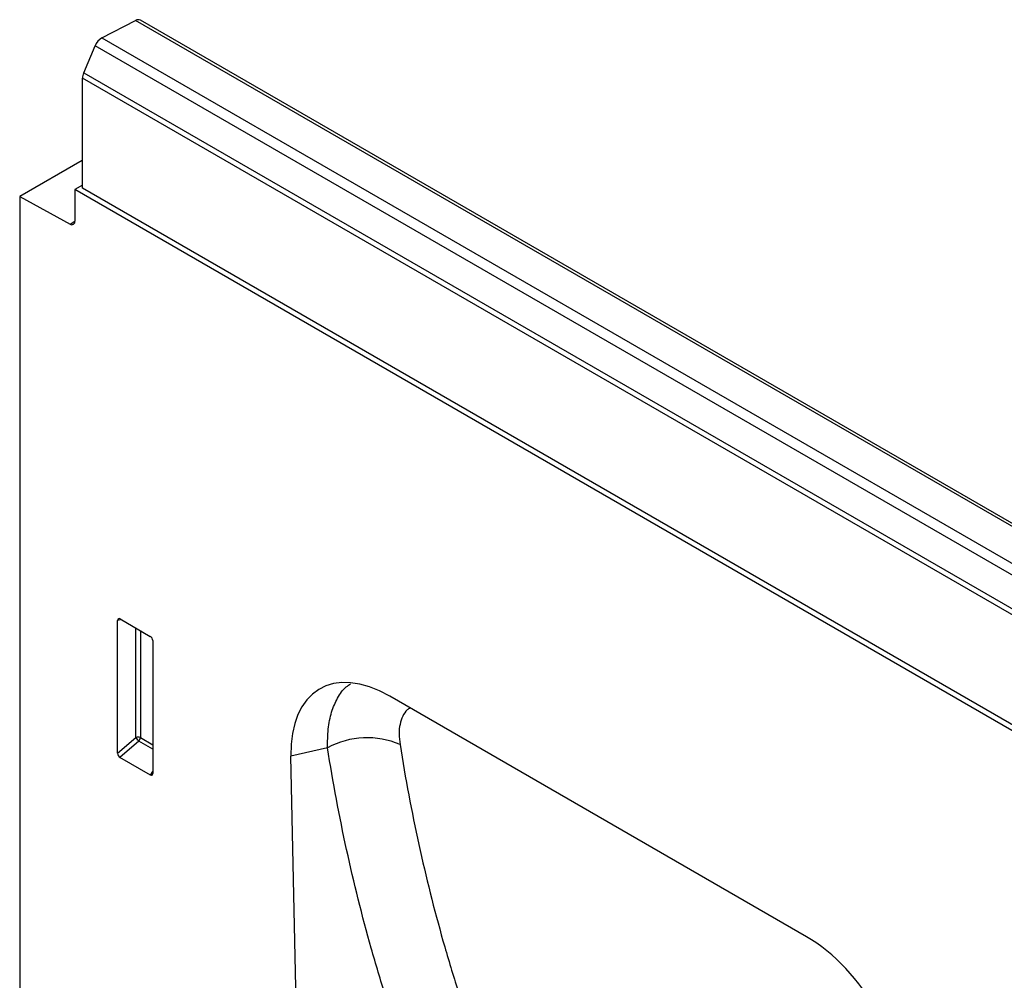
# Model space of a CAD drawing. Units: millimetres. Extents: x 75 to 2081, y 25 to 1460.
# Drawn here: x 1559 to 1628, y 1254 to 1322 of the extents above; entities that cross this region are included whole.
import ezdxf

# ---------------------------------------------------------------- set-up
doc = ezdxf.new("R2010")
doc.units = ezdxf.units.MM
doc.header["$LTSCALE"] = 5
doc.layers.get('0').update_dxf_attribs({"color": 1})
doc.layers.add('152407', color=7, linetype='Continuous')

# ---------------------------------------------------------------- blocks, each defined once
blk = doc.blocks.new('1080597-M_004_ISO_view')
for p, q in [((-172.937, 219.217), (-170.562, 220.444)), ((5.861, 118.597), (-170.562, 220.444)), ((6.209, 118.619), (-170.215, 220.466)), ((-172.937, 219.217), (3.486, 117.37)), ((-174.216, 216.765), (-173.409, 218.666)), ((3.014, 116.819), (-173.409, 218.666)), ((-174.302, 208.66), (-174.302, 216.382)), ((2.121, 114.535), (-174.302, 216.382)), ((-174.216, 216.765), (2.207, 114.918)), ((-174.321, 210.592), (-178.721, 208.052)), ((-174.302, 210.582), (-174.321, 210.592)), ((-174.302, 208.843), (-174.832, 208.537)), ((-174.302, 208.64), (-174.302, 208.66)), ((-174.302, 208.66), (2.121, 106.813)), ((2.122, 106.793), (-174.302, 208.64)), ((-178.721, 208.052), (-178.721, 104.205)), ((-178.721, 208.052), (-175.176, 206.113)), ((-174.832, 208.537), (-174.832, 206.322)), ((132.512, 31.111), (-174.832, 208.537)), ((-175.176, 206.113), (-174.832, 206.311)), ((-171.578, 178.276), (-171.827, 178.218)), ((-171.827, 168.873), (-171.827, 178.218)), ((-171.653, 178.319), (-169.526, 177.091)), ((-170.543, 169.979), (-170.543, 177.678)), ((-170.223, 177.494), (-170.223, 169.963)), ((-169.352, 176.79), (-169.352, 167.444)), ((-123.339, 155.948), (-152.668, 172.879)), ((-171.827, 168.873), (-170.543, 169.979)), ((-170.223, 169.963), (-169.352, 169.46)), ((-170.325, 169.719), (-171.661, 168.568)), ((-169.352, 169.157), (-170.325, 169.719)), ((-157.048, 169.246), (-159.629, 168.657)), ((-169.518, 167.331), (-171.661, 168.568)), ((-158.148, 98.72), (-159.629, 168.657)), ((-169.518, 167.331), (-169.352, 167.577))]:
    blk.add_line(p, q)
for centre, radius, start, end in [((-170.368, 220.141), 0.36, 64.71696, 122.51678), ((-172.371, 218.253), 1.117, 120.42585, 158.32312), ((-173.302, 216.36), 1, 156.09048, 178.7202), ((-175.046, 206.286), 0.217, 233.0502, 9.55818), ((-170.401, 169.615), 0.391, 62.91122, 111.30612), ((-169.571, 170.573), 1.139, 211.41311, 228.54847), ((-170.611, 169.982), 0.388, 317.38026, 357.20823), ((-154.274, 164.201), 5.757, 66.16872, 118.79969)]:
    blk.add_arc(centre, radius, start, end)
for centre, major_axis, ratio, start_param, end_param in [((-171.647, 178.109), (-0.129, 0.223), 0.560226, 5.512943, 7.053581), ((-169.532, 176.887), (-0.125, 0.217), 0.595062, 3.942156, 5.482794), ((-152.446, 164.46), (-5.162, 8.929), 0.559815, 5.512589, 7.077244), ((-171.647, 168.785), (-0.109, 0.231), 0.616456, 0.91829, 2.415633), ((-169.532, 167.564), (-0.122, 0.246), 0.533247, 2.464789, 3.962133), ((-123.561, 147.785), (-5.006, 8.657), 0.595498, 3.916959, 5.481613)]:
    blk.add_ellipse(centre, major_axis=major_axis, ratio=ratio, start_param=start_param, end_param=end_param)
for points, knots in [([(-157.048, 169.246), (-157.045, 169.692), (-157.038, 170.598), (-156.793, 171.779), (-156.361, 172.78), (-155.897, 173.445), (-155.531, 173.684), (-155.429, 173.75)], [0, 0, 0, 0, 0.22241, 0.451078, 0.676751, 0.909295, 1, 1, 1, 1]), ([(-151.238, 172.054), (-151.308, 172.009), (-151.527, 171.871), (-151.774, 171.483), (-151.97, 170.916), (-152.037, 170.238), (-151.978, 169.724), (-151.948, 169.467)], [0, 0, 0, 0, 0.105986, 0.330182, 0.554417, 0.777177, 1, 1, 1, 1]), ([(-135.792, 119.308), (-137.154, 120.989), (-138.46, 122.725), (-140.96, 126.308), (-142.152, 128.152), (-144.417, 131.942), (-145.49, 133.888), (-147.012, 136.886), (-147.505, 137.899), (-148.459, 139.947), (-148.921, 140.983), (-150.259, 144.124), (-151.089, 146.264), (-152.241, 149.542), (-152.61, 150.646), (-153.315, 152.878), (-153.652, 154.005), (-155.257, 159.687), (-156.282, 164.388), (-157.048, 169.246)], [0, 0, 0, 0, 0.125, 0.125, 0.25, 0.25, 0.375, 0.375, 0.4375, 0.4375, 0.5, 0.5, 0.625, 0.625, 0.6875, 0.6875, 0.75, 0.75, 1, 1, 1, 1]), ([(-151.948, 169.467), (-151.194, 164.712), (-150.185, 160.109), (-148.607, 154.546), (-148.276, 153.442), (-147.582, 151.258), (-147.22, 150.176), (-146.088, 146.966), (-145.271, 144.871), (-143.956, 141.794), (-143.502, 140.78), (-142.564, 138.774), (-142.08, 137.782), (-140.584, 134.846), (-139.529, 132.939), (-137.304, 129.226), (-136.133, 127.42), (-134.291, 124.786), (-133.663, 123.922), (-132.701, 122.646), (-132.215, 122.013), (-131.721, 121.388), (-131.389, 120.973), (-131.223, 120.766), (-131.056, 120.56)], [0, 0, 0, 0, 0.25, 0.25, 0.3125, 0.3125, 0.375, 0.375, 0.5, 0.5, 0.5625, 0.5625, 0.625, 0.625, 0.75, 0.75, 0.875, 0.875, 0.9375, 0.9375, 0.96875, 0.984375, 0.984375, 1, 1, 1, 1])]:
    blk.add_open_spline(points, degree=3, knots=knots)

msp = doc.modelspace()

# ---------------------------------------------------------------- block references
at = {"layer": '152407'}
msp.add_blockref('1080597-M_004_ISO_view', (1737.832, 1101.048), dxfattribs=at)

doc.saveas('drawing.dxf')
